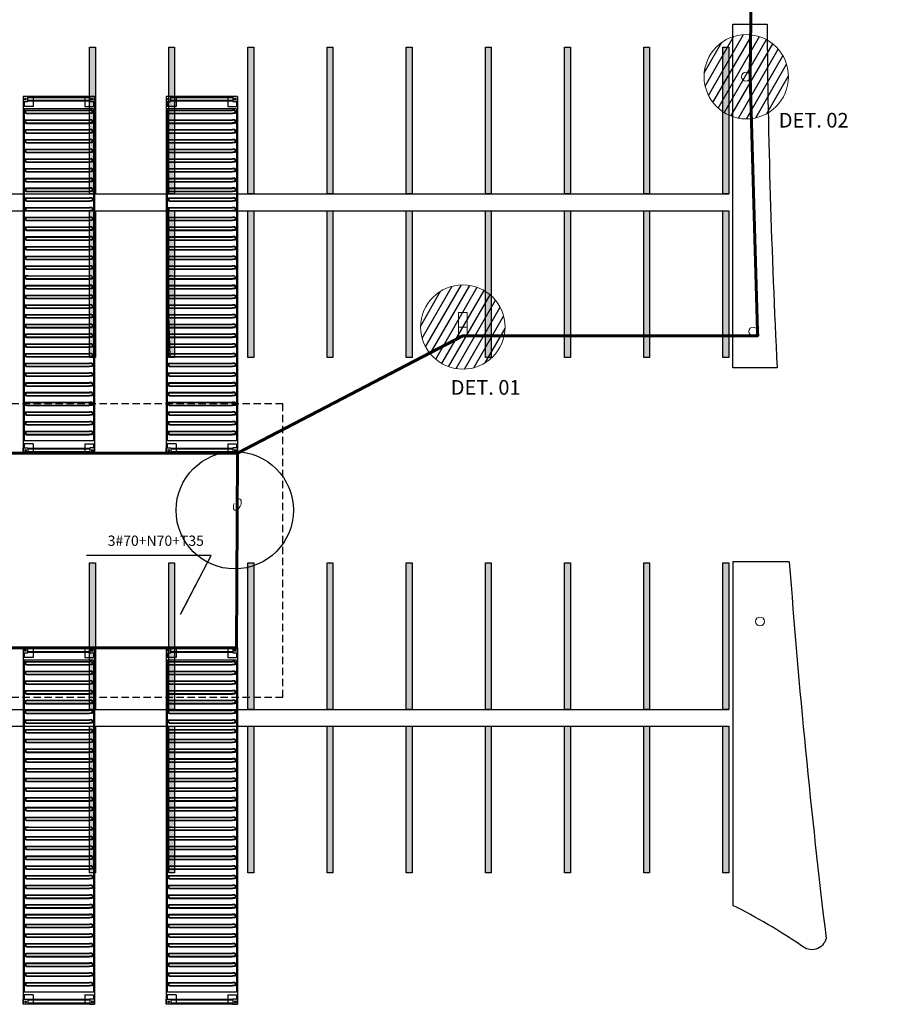
# Model space of a CAD drawing. Units: millimetres. Extents: x 2921 to 3644, y 954 to 1435.
# Drawn here: x 2996 to 3025, y 1314 to 1347 of the extents above; entities that cross this region are included whole.
import ezdxf
from ezdxf import colors
from ezdxf.entities.mleader import LeaderData, LeaderLine
from ezdxf.math import Vec2, Vec3

# ---------------------------------------------------------------- set-up
doc = ezdxf.new("R2010")
doc.units = ezdxf.units.MM
doc.linetypes.add('DASHED2', pattern=[0.375, 0.25, -0.125])
for name, color, linetype in [('BASE ELETRICA', 253, 'Continuous'), ('BASE ELÉTRICA 2', 30, 'Continuous'), ('CONTEINER', 30, 'Continuous'), ('LAYOUT', 4, 'Continuous'), ('tex_serv', 2, 'Continuous'), ('TXT-PRM', 2, 'Continuous')]:
    doc.layers.add(name, color=color, linetype=linetype)
for name, color, linetype, lineweight in [('COTAS', 1, 'Continuous', 20), ('FIAÇÃO', 170, 'Continuous', 60), ('PONTALETE', 6, 'Continuous', 0)]:
    doc.layers.add(name, color=color, linetype=linetype, lineweight=lineweight)
doc.styles.add('ROMANS', font='romans', dxfattribs={"height": 0.2})
doc.styles.get("Standard").update_dxf_attribs({"font": 'arial.ttf'})

# ---------------------------------------------------------------- blocks, each defined once
blk = doc.blocks.new('40 roof plan')
at = {"layer": 'BASE ELETRICA'}
for p, q in [((707, 2351), (666, 2351)), ((706, 2378), (668, 2378)), ((1039, 2351), (998, 2351)), ((1037, 2378), (999, 2378)), ((1371, 2351), (1330, 2351)), ((1369, 2378), (1331, 2378)), ((1703, 2351), (1662, 2351)), ((1701, 2378), (1663, 2378)), ((2035, 2351), (1994, 2351)), ((2033, 2378), (1995, 2378)), ((2366, 2351), (2325, 2351)), ((2365, 2378), (2327, 2378)), ((2698, 2351), (2657, 2351)), ((2697, 2378), (2659, 2378)), ((3030, 2351), (2989, 2351)), ((3029, 2378), (2991, 2378)), ((3362, 2351), (3321, 2351)), ((3360, 2378), (3322, 2378)), ((3694, 2351), (3653, 2351)), ((3692, 2378), (3654, 2378)), ((4026, 2351), (3985, 2351)), ((4024, 2378), (3986, 2378)), ((4358, 2351), (4317, 2351)), ((4356, 2378), (4318, 2378)), ((4689, 2351), (4648, 2351)), ((4688, 2378), (4650, 2378)), ((5021, 2351), (4980, 2351)), ((5020, 2378), (4982, 2378)), ((5353, 2351), (5312, 2351)), ((5352, 2378), (5314, 2378)), ((5644, 2351), (5685, 2351)), ((5645, 2378), (5683, 2378)), ((5976, 2351), (6017, 2351)), ((5977, 2378), (6015, 2378)), ((6308, 2351), (6349, 2351)), ((6309, 2378), (6347, 2378)), ((6681, 2351), (6640, 2351)), ((6679, 2378), (6641, 2378)), ((7012, 2351), (6971, 2351)), ((7011, 2378), (6973, 2378)), ((7344, 2351), (7303, 2351)), ((7343, 2378), (7305, 2378)), ((7676, 2351), (7635, 2351)), ((7676, 2351), (7635, 2351)), ((7675, 2378), (7637, 2378)), ((7675, 2378), (7637, 2378)), ((8008, 2351), (7967, 2351)), ((8006, 2378), (7968, 2378)), ((8340, 2351), (8299, 2351)), ((8338, 2378), (8300, 2378)), ((8672, 2351), (8631, 2351)), ((8672, 2351), (8631, 2351)), ((8670, 2378), (8632, 2378)), ((8670, 2378), (8632, 2378)), ((9004, 2351), (8963, 2351)), ((9002, 2378), (8964, 2378)), ((9294, 2351), (9335, 2351)), ((9296, 2378), (9334, 2378)), ((9626, 2351), (9667, 2351)), ((9626, 2351), (9667, 2351)), ((9628, 2378), (9666, 2378)), ((9628, 2378), (9666, 2378)), ((9958, 2351), (9999, 2351)), ((9960, 2378), (9998, 2378)), ((10290, 2351), (10331, 2351)), ((10292, 2378), (10330, 2378)), ((10622, 2351), (10663, 2351)), ((10622, 2351), (10663, 2351)), ((10623, 2378), (10661, 2378)), ((10623, 2378), (10661, 2378)), ((10954, 2351), (10995, 2351)), ((10955, 2378), (10993, 2378)), ((11286, 2351), (11327, 2351)), ((11287, 2378), (11325, 2378)), ((11617, 2351), (11658, 2351)), ((11619, 2378), (11657, 2378)), ((11619, 2378), (11657, 2378)), ((628, 2338), (628, 2264)), ((628, 174), (628, 2264)), ((641, 2326), (641, 2264)), ((641, 174), (641, 2264)), ((732, 2326), (732, 2264)), ((732, 174), (732, 2264)), ((746, 2338), (746, 2264)), ((746, 174), (746, 2264)), ((959, 2338), (959, 2264)), ((959, 174), (959, 2264)), ((973, 2326), (973, 2264)), ((973, 174), (973, 2264)), ((1064, 2326), (1064, 2264)), ((1064, 174), (1064, 2264)), ((1077, 2338), (1077, 2264)), ((1077, 174), (1077, 2264)), ((1291, 2338), (1291, 2264)), ((1291, 174), (1291, 2264)), ((1305, 2326), (1305, 2264)), ((1305, 174), (1305, 2264)), ((1396, 2326), (1396, 2264)), ((1396, 174), (1396, 2264)), ((1409, 2338), (1409, 2264)), ((1409, 174), (1409, 2264)), ((1623, 2338), (1623, 2264)), ((1623, 174), (1623, 2264)), ((1637, 2326), (1637, 2264)), ((1637, 174), (1637, 2264)), ((1728, 2326), (1728, 2264)), ((1728, 174), (1728, 2264)), ((1741, 2338), (1741, 2264)), ((1741, 174), (1741, 2264)), ((1955, 2338), (1955, 2264)), ((1955, 174), (1955, 2264)), ((1969, 2326), (1969, 2264)), ((1969, 174), (1969, 2264)), ((2060, 2326), (2060, 2264)), ((2060, 174), (2060, 2264)), ((2073, 2338), (2073, 2264)), ((2073, 174), (2073, 2264)), ((2287, 2338), (2287, 2264)), ((2287, 174), (2287, 2264)), ((2300, 2326), (2300, 2264)), ((2300, 174), (2300, 2264)), ((2391, 2326), (2391, 2264)), ((2391, 174), (2391, 2264)), ((2405, 2338), (2405, 2264)), ((2405, 174), (2405, 2264)), ((2619, 2338), (2619, 2264)), ((2619, 174), (2619, 2264)), ((2632, 2326), (2632, 2264)), ((2632, 174), (2632, 2264)), ((2723, 2326), (2723, 2264)), ((2723, 174), (2723, 2264)), ((2737, 2338), (2737, 2264)), ((2737, 174), (2737, 2264)), ((2951, 2338), (2951, 2264)), ((2951, 174), (2951, 2264)), ((2964, 2326), (2964, 2264)), ((2964, 174), (2964, 2264)), ((3055, 2326), (3055, 2264)), ((3055, 174), (3055, 2264)), ((3069, 2338), (3069, 2264)), ((3069, 174), (3069, 2264)), ((3282, 2338), (3282, 2264)), ((3282, 174), (3282, 2264)), ((3296, 2326), (3296, 2264)), ((3296, 174), (3296, 2264)), ((3387, 2326), (3387, 2264)), ((3387, 174), (3387, 2264)), ((3400, 2338), (3400, 2264)), ((3400, 174), (3400, 2264)), ((3614, 2338), (3614, 2264)), ((3614, 174), (3614, 2264)), ((3628, 2326), (3628, 2264)), ((3628, 174), (3628, 2264)), ((3719, 2326), (3719, 2264)), ((3719, 174), (3719, 2264)), ((3732, 2338), (3732, 2264)), ((3732, 174), (3732, 2264)), ((3946, 2338), (3946, 2264)), ((3946, 174), (3946, 2264)), ((3960, 2326), (3960, 2264)), ((3960, 174), (3960, 2264)), ((4051, 2326), (4051, 2264)), ((4051, 174), (4051, 2264)), ((4064, 2338), (4064, 2264)), ((4064, 174), (4064, 2264)), ((4278, 2338), (4278, 2264)), ((4278, 174), (4278, 2264)), ((4292, 2326), (4292, 2264)), ((4292, 174), (4292, 2264)), ((4383, 2326), (4383, 2264)), ((4383, 174), (4383, 2264)), ((4396, 2338), (4396, 2264)), ((4396, 174), (4396, 2264)), ((4610, 2338), (4610, 2264)), ((4610, 174), (4610, 2264)), ((4623, 2326), (4623, 2264)), ((4623, 174), (4623, 2264)), ((4714, 2326), (4714, 2264)), ((4714, 174), (4714, 2264)), ((4728, 2338), (4728, 2264)), ((4728, 174), (4728, 2264)), ((4942, 2338), (4942, 2264)), ((4942, 174), (4942, 2264)), ((4955, 2326), (4955, 2264)), ((4955, 174), (4955, 2264)), ((5046, 2326), (5046, 2264)), ((5046, 174), (5046, 2264)), ((5060, 2338), (5060, 2264)), ((5060, 174), (5060, 2264)), ((5274, 2338), (5274, 2264)), ((5274, 174), (5274, 2264)), ((5287, 2326), (5287, 2264)), ((5287, 174), (5287, 2264)), ((5378, 2326), (5378, 2264)), ((5378, 174), (5378, 2264)), ((5392, 2338), (5392, 2264)), ((5392, 174), (5392, 2264)), ((5605, 2338), (5605, 2264)), ((5605, 174), (5605, 2264)), ((5619, 2326), (5619, 2264)), ((5619, 174), (5619, 2264)), ((5710, 2326), (5710, 2264)), ((5710, 174), (5710, 2264)), ((5723, 2338), (5723, 2264)), ((5723, 174), (5723, 2264)), ((5937, 2338), (5937, 2264)), ((5937, 174), (5937, 2264)), ((5951, 2326), (5951, 2264)), ((5951, 174), (5951, 2264)), ((6042, 2326), (6042, 2264)), ((6042, 174), (6042, 2264)), ((6269, 2338), (6269, 2264)), ((6269, 174), (6269, 2264)), ((6283, 2326), (6283, 2264)), ((6283, 174), (6283, 2264)), ((6374, 2326), (6374, 2264)), ((6374, 174), (6374, 2264)), ((6387, 2338), (6387, 2264)), ((6387, 174), (6387, 2264)), ((6601, 2338), (6601, 2264)), ((6601, 174), (6601, 2264)), ((6615, 2326), (6615, 2264)), ((6615, 174), (6615, 2264)), ((6706, 2326), (6706, 2264)), ((6706, 174), (6706, 2264)), ((6719, 2338), (6719, 2264)), ((6719, 174), (6719, 2264)), ((6933, 2338), (6933, 2264)), ((6933, 174), (6933, 2264)), ((6946, 2326), (6946, 2264)), ((6946, 174), (6946, 2264)), ((7037, 2326), (7037, 2264)), ((7037, 174), (7037, 2264)), ((7051, 2338), (7051, 2264)), ((7051, 174), (7051, 2264)), ((7265, 2338), (7265, 2264)), ((7265, 174), (7265, 2264)), ((7278, 2326), (7278, 2264)), ((7278, 174), (7278, 2264)), ((7369, 2326), (7369, 2264)), ((7369, 174), (7369, 2264)), ((7383, 2338), (7383, 2264)), ((7383, 174), (7383, 2264)), ((7597, 2338), (7597, 2264)), ((7597, 2338), (7597, 2264)), ((7597, 174), (7597, 2264)), ((7597, 174), (7597, 2264)), ((7610, 2326), (7610, 2264)), ((7610, 2326), (7610, 2264)), ((7610, 174), (7610, 2264)), ((7610, 174), (7610, 2264)), ((7701, 2326), (7701, 2264)), ((7701, 2326), (7701, 2264)), ((7701, 174), (7701, 2264)), ((7701, 174), (7701, 2264)), ((7715, 2338), (7715, 2264)), ((7715, 2338), (7715, 2264)), ((7715, 174), (7715, 2264)), ((7715, 174), (7715, 2264)), ((7928, 2338), (7928, 2264)), ((7928, 174), (7928, 2264)), ((7942, 2326), (7942, 2264)), ((7942, 174), (7942, 2264)), ((8033, 2326), (8033, 2264)), ((8033, 174), (8033, 2264)), ((8046, 2338), (8046, 2264)), ((8046, 174), (8046, 2264)), ((8260, 2338), (8260, 2264)), ((8260, 174), (8260, 2264)), ((8274, 2326), (8274, 2264)), ((8274, 174), (8274, 2264)), ((8365, 2326), (8365, 2264)), ((8365, 174), (8365, 2264)), ((8378, 2338), (8378, 2264)), ((8378, 174), (8378, 2264)), ((8592, 2338), (8592, 2264)), ((8592, 2338), (8592, 2264)), ((8592, 174), (8592, 2264)), ((8592, 174), (8592, 2264)), ((8606, 2326), (8606, 2264)), ((8606, 2326), (8606, 2264)), ((8606, 174), (8606, 2264)), ((8606, 174), (8606, 2264)), ((8697, 2326), (8697, 2264)), ((8697, 2326), (8697, 2264)), ((8697, 174), (8697, 2264)), ((8697, 174), (8697, 2264)), ((8710, 2338), (8710, 2264)), ((8710, 2338), (8710, 2264)), ((8710, 174), (8710, 2264)), ((8710, 174), (8710, 2264)), ((8924, 2338), (8924, 2264)), ((8924, 174), (8924, 2264)), ((8938, 2326), (8938, 2264)), ((8938, 174), (8938, 2264)), ((9029, 2326), (9029, 2264)), ((9029, 174), (9029, 2264)), ((9042, 2338), (9042, 2264)), ((9042, 174), (9042, 2264)), ((9256, 2338), (9256, 2264)), ((9256, 174), (9256, 2264)), ((9269, 2326), (9269, 2264)), ((9269, 174), (9269, 2264)), ((9360, 2326), (9360, 2264)), ((9360, 174), (9360, 2264)), ((9374, 2338), (9374, 2264)), ((9374, 174), (9374, 2264)), ((9588, 2338), (9588, 2264)), ((9588, 2338), (9588, 2264)), ((9588, 174), (9588, 2264)), ((9588, 174), (9588, 2264)), ((9601, 2326), (9601, 2264)), ((9601, 2326), (9601, 2264)), ((9601, 174), (9601, 2264)), ((9601, 174), (9601, 2264)), ((9692, 2326), (9692, 2264)), ((9692, 2326), (9692, 2264)), ((9692, 174), (9692, 2264)), ((9692, 174), (9692, 2264)), ((9706, 2338), (9706, 2264)), ((9706, 2338), (9706, 2264)), ((9706, 174), (9706, 2264)), ((9706, 174), (9706, 2264)), ((9920, 2338), (9920, 2264)), ((9920, 174), (9920, 2264)), ((9933, 2326), (9933, 2264)), ((9933, 174), (9933, 2264)), ((10024, 2326), (10024, 2264)), ((10024, 174), (10024, 2264)), ((10038, 2338), (10038, 2264)), ((10038, 174), (10038, 2264)), ((10252, 2338), (10252, 2264)), ((10252, 174), (10252, 2264)), ((10265, 2326), (10265, 2264)), ((10265, 174), (10265, 2264)), ((10356, 2326), (10356, 2264)), ((10356, 174), (10356, 2264)), ((10370, 2338), (10370, 2264)), ((10370, 174), (10370, 2264)), ((10583, 2338), (10583, 2264)), ((10583, 2338), (10583, 2264)), ((10583, 174), (10583, 2264)), ((10583, 174), (10583, 2264)), ((10597, 2326), (10597, 2264)), ((10597, 2326), (10597, 2264)), ((10597, 174), (10597, 2264)), ((10597, 174), (10597, 2264)), ((10688, 2326), (10688, 2264)), ((10688, 2326), (10688, 2264)), ((10688, 174), (10688, 2264)), ((10688, 174), (10688, 2264)), ((10701, 2338), (10701, 2264)), ((10701, 2338), (10701, 2264)), ((10701, 174), (10701, 2264)), ((10701, 174), (10701, 2264)), ((10915, 2338), (10915, 2264)), ((10915, 174), (10915, 2264)), ((10929, 2326), (10929, 2264)), ((10929, 174), (10929, 2264)), ((11020, 2326), (11020, 2264)), ((11020, 174), (11020, 2264)), ((11033, 2338), (11033, 2264)), ((11033, 174), (11033, 2264)), ((11247, 2338), (11247, 2264)), ((11247, 174), (11247, 2264)), ((11261, 2326), (11261, 2264)), ((11261, 174), (11261, 2264)), ((11352, 2326), (11352, 2264)), ((11352, 174), (11352, 2264)), ((11365, 2338), (11365, 2264)), ((11365, 174), (11365, 2264)), ((11579, 2338), (11579, 2264)), ((11579, 174), (11579, 2264)), ((11592, 2326), (11592, 2264)), ((11592, 174), (11592, 2264)), ((11683, 2326), (11683, 2264)), ((11683, 174), (11683, 2264)), ((11697, 2338), (11697, 2264)), ((11697, 174), (11697, 2264)), ((628, 100), (628, 174)), ((641, 112), (641, 174)), ((707, 87), (666, 87)), ((706, 60), (668, 60)), ((732, 112), (732, 174)), ((746, 100), (746, 174)), ((959, 100), (959, 174)), ((973, 112), (973, 174)), ((1039, 87), (998, 87)), ((1037, 60), (999, 60)), ((1064, 112), (1064, 174)), ((1077, 100), (1077, 174)), ((1291, 100), (1291, 174)), ((1305, 112), (1305, 174)), ((1371, 87), (1330, 87)), ((1369, 60), (1331, 60)), ((1396, 112), (1396, 174)), ((1409, 100), (1409, 174)), ((1623, 100), (1623, 174)), ((1637, 112), (1637, 174)), ((1703, 87), (1662, 87)), ((1701, 60), (1663, 60)), ((1728, 112), (1728, 174)), ((1741, 100), (1741, 174)), ((1955, 100), (1955, 174)), ((1969, 112), (1969, 174)), ((2035, 87), (1994, 87)), ((2033, 60), (1995, 60)), ((2060, 112), (2060, 174)), ((2073, 100), (2073, 174)), ((2287, 100), (2287, 174)), ((2300, 112), (2300, 174)), ((2366, 87), (2325, 87)), ((2365, 60), (2327, 60)), ((2391, 112), (2391, 174)), ((2405, 100), (2405, 174)), ((2619, 100), (2619, 174)), ((2632, 112), (2632, 174)), ((2698, 87), (2657, 87)), ((2697, 60), (2659, 60)), ((2723, 112), (2723, 174)), ((2737, 100), (2737, 174)), ((2951, 100), (2951, 174)), ((2964, 112), (2964, 174)), ((3030, 87), (2989, 87)), ((3029, 60), (2991, 60)), ((3055, 112), (3055, 174)), ((3069, 100), (3069, 174)), ((3282, 100), (3282, 174)), ((3296, 112), (3296, 174)), ((3362, 87), (3321, 87)), ((3360, 60), (3322, 60)), ((3387, 112), (3387, 174)), ((3400, 100), (3400, 174)), ((3614, 100), (3614, 174)), ((3628, 112), (3628, 174)), ((3694, 87), (3653, 87)), ((3692, 60), (3654, 60)), ((3719, 112), (3719, 174)), ((3732, 100), (3732, 174)), ((3946, 100), (3946, 174)), ((3960, 112), (3960, 174)), ((4026, 87), (3985, 87)), ((4024, 60), (3986, 60)), ((4051, 112), (4051, 174)), ((4064, 100), (4064, 174)), ((4278, 100), (4278, 174)), ((4292, 112), (4292, 174)), ((4358, 87), (4317, 87)), ((4356, 60), (4318, 60)), ((4383, 112), (4383, 174)), ((4396, 100), (4396, 174)), ((4610, 100), (4610, 174)), ((4623, 112), (4623, 174)), ((4689, 87), (4648, 87)), ((4688, 60), (4650, 60)), ((4714, 112), (4714, 174)), ((4728, 100), (4728, 174)), ((4942, 100), (4942, 174)), ((4955, 112), (4955, 174)), ((5021, 87), (4980, 87)), ((5020, 60), (4982, 60)), ((5046, 112), (5046, 174)), ((5060, 100), (5060, 174)), ((5274, 100), (5274, 174)), ((5287, 112), (5287, 174)), ((5353, 87), (5312, 87)), ((5352, 60), (5314, 60)), ((5378, 112), (5378, 174)), ((5392, 100), (5392, 174)), ((5605, 100), (5605, 174)), ((5619, 112), (5619, 174)), ((5644, 87), (5685, 87)), ((5645, 60), (5683, 60)), ((5710, 112), (5710, 174)), ((5723, 100), (5723, 174)), ((5937, 100), (5937, 174)), ((5951, 112), (5951, 174)), ((5976, 87), (6017, 87)), ((5977, 60), (6015, 60)), ((6042, 112), (6042, 174)), ((6055, 100), (6055, 174)), ((6269, 100), (6269, 174)), ((6283, 112), (6283, 174)), ((6308, 87), (6349, 87)), ((6309, 60), (6347, 60)), ((6374, 112), (6374, 174)), ((6387, 100), (6387, 174)), ((6601, 100), (6601, 174)), ((6615, 112), (6615, 174)), ((6681, 87), (6640, 87)), ((6679, 60), (6641, 60)), ((6706, 112), (6706, 174)), ((6719, 100), (6719, 174)), ((6933, 100), (6933, 174)), ((6946, 112), (6946, 174)), ((7012, 87), (6971, 87)), ((7011, 60), (6973, 60)), ((7037, 112), (7037, 174)), ((7051, 100), (7051, 174)), ((7265, 100), (7265, 174)), ((7278, 112), (7278, 174)), ((7344, 87), (7303, 87)), ((7343, 60), (7305, 60)), ((7369, 112), (7369, 174)), ((7383, 100), (7383, 174)), ((7597, 100), (7597, 174)), ((7597, 100), (7597, 174)), ((7610, 112), (7610, 174)), ((7610, 112), (7610, 174)), ((7676, 87), (7635, 87)), ((7676, 87), (7635, 87)), ((7675, 60), (7637, 60)), ((7675, 60), (7637, 60)), ((7701, 112), (7701, 174)), ((7701, 112), (7701, 174)), ((7715, 100), (7715, 174)), ((7715, 100), (7715, 174)), ((7928, 100), (7928, 174)), ((7942, 112), (7942, 174)), ((8008, 87), (7967, 87)), ((8006, 60), (7968, 60)), ((8033, 112), (8033, 174)), ((8046, 100), (8046, 174)), ((8260, 100), (8260, 174)), ((8274, 112), (8274, 174)), ((8340, 87), (8299, 87)), ((8338, 60), (8300, 60)), ((8365, 112), (8365, 174)), ((8378, 100), (8378, 174)), ((8592, 100), (8592, 174)), ((8592, 100), (8592, 174)), ((8606, 112), (8606, 174)), ((8606, 112), (8606, 174)), ((8672, 87), (8631, 87)), ((8672, 87), (8631, 87)), ((8670, 60), (8632, 60)), ((8670, 60), (8632, 60)), ((8697, 112), (8697, 174)), ((8697, 112), (8697, 174)), ((8710, 100), (8710, 174)), ((8710, 100), (8710, 174)), ((8924, 100), (8924, 174)), ((8938, 112), (8938, 174)), ((9004, 87), (8963, 87)), ((9002, 60), (8964, 60)), ((9029, 112), (9029, 174)), ((9042, 100), (9042, 174)), ((9256, 100), (9256, 174)), ((9269, 112), (9269, 174)), ((9294, 87), (9335, 87)), ((9296, 60), (9334, 60)), ((9360, 112), (9360, 174)), ((9374, 100), (9374, 174)), ((9588, 100), (9588, 174)), ((9588, 100), (9588, 174)), ((9601, 112), (9601, 174)), ((9601, 112), (9601, 174)), ((9626, 87), (9667, 87)), ((9626, 87), (9667, 87)), ((9628, 60), (9666, 60)), ((9628, 60), (9666, 60)), ((9692, 112), (9692, 174)), ((9692, 112), (9692, 174)), ((9706, 100), (9706, 174)), ((9706, 100), (9706, 174)), ((9920, 100), (9920, 174)), ((9933, 112), (9933, 174)), ((9958, 87), (9999, 87)), ((9960, 60), (9998, 60)), ((10024, 112), (10024, 174)), ((10038, 100), (10038, 174)), ((10252, 100), (10252, 174)), ((10265, 112), (10265, 174)), ((10290, 87), (10331, 87)), ((10292, 60), (10330, 60)), ((10356, 112), (10356, 174)), ((10370, 100), (10370, 174)), ((10583, 100), (10583, 174)), ((10583, 100), (10583, 174)), ((10597, 112), (10597, 174)), ((10597, 112), (10597, 174)), ((10622, 87), (10663, 87)), ((10622, 87), (10663, 87)), ((10623, 60), (10661, 60)), ((10623, 60), (10661, 60)), ((10688, 112), (10688, 174)), ((10688, 112), (10688, 174)), ((10701, 100), (10701, 174)), ((10701, 100), (10701, 174)), ((10915, 100), (10915, 174)), ((10929, 112), (10929, 174)), ((10954, 87), (10995, 87)), ((10955, 60), (10993, 60)), ((11020, 112), (11020, 174)), ((11033, 100), (11033, 174)), ((11247, 100), (11247, 174)), ((11261, 112), (11261, 174)), ((11286, 87), (11327, 87)), ((11287, 60), (11325, 60)), ((11352, 112), (11352, 174)), ((11365, 100), (11365, 174)), ((11579, 100), (11579, 174)), ((11592, 112), (11592, 174)), ((11617, 87), (11658, 87)), ((11619, 60), (11657, 60)), ((11619, 60), (11657, 60)), ((11683, 112), (11683, 174)), ((11697, 100), (11697, 174))]:
    blk.add_line(p, q, dxfattribs=at)
for centre, radius, start, end in [((668, 2338), 40, 90, 180), ((666, 2326), 25, 90, 180), ((706, 2338), 40, 0, 90), ((707, 2326), 25, 0, 90), ((999, 2338), 40, 90, 180), ((998, 2326), 25, 90, 180), ((1037, 2338), 40, 0, 90), ((1039, 2326), 25, 0, 90), ((1331, 2338), 40, 90, 180), ((1330, 2326), 25, 90, 180), ((1369, 2338), 40, 0, 90), ((1371, 2326), 25, 0, 90), ((1663, 2338), 40, 90, 180), ((1662, 2326), 25, 90, 180), ((1701, 2338), 40, 0, 90), ((1703, 2326), 25, 0, 90), ((1995, 2338), 40, 90, 180), ((1994, 2326), 25, 90, 180), ((2033, 2338), 40, 0, 90), ((2035, 2326), 25, 0, 90), ((2327, 2338), 40, 90, 180), ((2325, 2326), 25, 90, 180), ((2365, 2338), 40, 0, 90), ((2366, 2326), 25, 0, 90), ((2659, 2338), 40, 90, 180), ((2657, 2326), 25, 90, 180), ((2697, 2338), 40, 0, 90), ((2698, 2326), 25, 0, 90), ((2991, 2338), 40, 90, 180), ((2989, 2326), 25, 90, 180), ((3029, 2338), 40, 0, 90), ((3030, 2326), 25, 0, 90), ((3322, 2338), 40, 90, 180), ((3321, 2326), 25, 90, 180), ((3360, 2338), 40, 0, 90), ((3362, 2326), 25, 0, 90), ((3654, 2338), 40, 90, 180), ((3653, 2326), 25, 90, 180), ((3692, 2338), 40, 0, 90), ((3694, 2326), 25, 0, 90), ((3986, 2338), 40, 90, 180), ((3985, 2326), 25, 90, 180), ((4024, 2338), 40, 0, 90), ((4026, 2326), 25, 0, 90), ((4318, 2338), 40, 90, 180), ((4317, 2326), 25, 90, 180), ((4356, 2338), 40, 0, 90), ((4358, 2326), 25, 0, 90), ((4650, 2338), 40, 90, 180), ((4648, 2326), 25, 90, 180), ((4688, 2338), 40, 0, 90), ((4689, 2326), 25, 0, 90), ((4982, 2338), 40, 90, 180), ((4980, 2326), 25, 90, 180), ((5020, 2338), 40, 0, 90), ((5021, 2326), 25, 0, 90), ((5314, 2338), 40, 90, 180), ((5312, 2326), 25, 90, 180), ((5352, 2338), 40, 0, 90), ((5353, 2326), 25, 0, 90), ((5645, 2338), 40, 90, 180), ((5644, 2326), 25, 90, 180), ((5683, 2338), 40, 0, 90), ((5685, 2326), 25, 0, 90), ((5977, 2338), 40, 90, 180), ((5976, 2326), 25, 90, 180), ((6017, 2326), 25, 0, 90), ((6309, 2338), 40, 90, 180), ((6308, 2326), 25, 90, 180), ((6347, 2338), 40, 0, 90), ((6349, 2326), 25, 0, 90), ((6641, 2338), 40, 90, 180), ((6640, 2326), 25, 90, 180), ((6679, 2338), 40, 0, 90), ((6681, 2326), 25, 0, 90), ((6973, 2338), 40, 90, 180), ((6971, 2326), 25, 90, 180), ((7011, 2338), 40, 0, 90), ((7012, 2326), 25, 0, 90), ((7305, 2338), 40, 90, 180), ((7303, 2326), 25, 90, 180), ((7343, 2338), 40, 0, 90), ((7344, 2326), 25, 0, 90), ((7637, 2338), 40, 90, 180), ((7637, 2338), 40, 90, 180), ((7635, 2326), 25, 90, 180), ((7635, 2326), 25, 90, 180), ((7675, 2338), 40, 0, 90), ((7675, 2338), 40, 0, 90), ((7676, 2326), 25, 0, 90), ((7676, 2326), 25, 0, 90), ((7968, 2338), 40, 90, 180), ((7967, 2326), 25, 90, 180), ((8006, 2338), 40, 0, 90), ((8008, 2326), 25, 0, 90), ((8300, 2338), 40, 90, 180), ((8299, 2326), 25, 90, 180), ((8338, 2338), 40, 0, 90), ((8340, 2326), 25, 0, 90), ((8632, 2338), 40, 90, 180), ((8632, 2338), 40, 90, 180), ((8631, 2326), 25, 90, 180), ((8631, 2326), 25, 90, 180), ((8670, 2338), 40, 0, 90), ((8670, 2338), 40, 0, 90), ((8672, 2326), 25, 0, 90), ((8672, 2326), 25, 0, 90), ((8964, 2338), 40, 90, 180), ((8963, 2326), 25, 90, 180), ((9002, 2338), 40, 0, 90), ((9004, 2326), 25, 0, 90), ((9296, 2338), 40, 90, 180), ((9294, 2326), 25, 90, 180), ((9334, 2338), 40, 0, 90), ((9335, 2326), 25, 0, 90), ((9628, 2338), 40, 90, 180), ((9628, 2338), 40, 90, 180), ((9626, 2326), 25, 90, 180), ((9626, 2326), 25, 90, 180), ((9666, 2338), 40, 0, 90), ((9666, 2338), 40, 0, 90), ((9667, 2326), 25, 0, 90), ((9667, 2326), 25, 0, 90), ((9960, 2338), 40, 90, 180), ((9958, 2326), 25, 90, 180), ((9998, 2338), 40, 0, 90), ((9999, 2326), 25, 0, 90), ((10292, 2338), 40, 90, 180), ((10290, 2326), 25, 90, 180), ((10330, 2338), 40, 0, 90), ((10331, 2326), 25, 0, 90), ((10623, 2338), 40, 90, 180), ((10623, 2338), 40, 90, 180), ((10622, 2326), 25, 90, 180), ((10622, 2326), 25, 90, 180), ((10661, 2338), 40, 0, 90), ((10661, 2338), 40, 0, 90), ((10663, 2326), 25, 0, 90), ((10663, 2326), 25, 0, 90), ((10955, 2338), 40, 90, 180), ((10954, 2326), 25, 90, 180), ((10993, 2338), 40, 0, 90), ((10995, 2326), 25, 0, 90), ((11287, 2338), 40, 90, 180), ((11286, 2326), 25, 90, 180), ((11325, 2338), 40, 0, 90), ((11327, 2326), 25, 0, 90), ((11619, 2338), 40, 90, 180), ((11617, 2326), 25, 90, 180), ((11657, 2338), 40, 0, 90), ((11658, 2326), 25, 0, 90), ((668, 100), 40, 180, 270), ((666, 112), 25, 180, 270), ((706, 100), 40, 270, 0), ((707, 112), 25, 270, 0), ((999, 100), 40, 180, 270), ((998, 112), 25, 180, 270), ((1037, 100), 40, 270, 0), ((1039, 112), 25, 270, 0), ((1331, 100), 40, 180, 270), ((1330, 112), 25, 180, 270), ((1369, 100), 40, 270, 0), ((1371, 112), 25, 270, 0), ((1663, 100), 40, 180, 270), ((1662, 112), 25, 180, 270), ((1701, 100), 40, 270, 0), ((1703, 112), 25, 270, 0), ((1995, 100), 40, 180, 270), ((1994, 112), 25, 180, 270), ((2033, 100), 40, 270, 0), ((2035, 112), 25, 270, 0), ((2327, 100), 40, 180, 270), ((2325, 112), 25, 180, 270), ((2365, 100), 40, 270, 0), ((2366, 112), 25, 270, 0), ((2659, 100), 40, 180, 270), ((2657, 112), 25, 180, 270), ((2697, 100), 40, 270, 0), ((2698, 112), 25, 270, 0), ((2991, 100), 40, 180, 270), ((2989, 112), 25, 180, 270), ((3029, 100), 40, 270, 0), ((3030, 112), 25, 270, 0), ((3322, 100), 40, 180, 270), ((3321, 112), 25, 180, 270), ((3360, 100), 40, 270, 0), ((3362, 112), 25, 270, 0), ((3654, 100), 40, 180, 270), ((3653, 112), 25, 180, 270), ((3692, 100), 40, 270, 0), ((3694, 112), 25, 270, 0), ((3986, 100), 40, 180, 270), ((3985, 112), 25, 180, 270), ((4024, 100), 40, 270, 0), ((4026, 112), 25, 270, 0), ((4318, 100), 40, 180, 270), ((4317, 112), 25, 180, 270), ((4356, 100), 40, 270, 0), ((4358, 112), 25, 270, 0), ((4650, 100), 40, 180, 270), ((4648, 112), 25, 180, 270), ((4688, 100), 40, 270, 0), ((4689, 112), 25, 270, 0), ((4982, 100), 40, 180, 270), ((4980, 112), 25, 180, 270), ((5020, 100), 40, 270, 0), ((5021, 112), 25, 270, 0), ((5314, 100), 40, 180, 270), ((5312, 112), 25, 180, 270), ((5352, 100), 40, 270, 0), ((5353, 112), 25, 270, 0), ((5645, 100), 40, 180, 270), ((5644, 112), 25, 180, 270), ((5683, 100), 40, 270, 0), ((5685, 112), 25, 270, 0), ((5977, 100), 40, 180, 270), ((5976, 112), 25, 180, 270), ((6015, 100), 40, 270, 0), ((6017, 112), 25, 270, 0), ((6309, 100), 40, 180, 270), ((6308, 112), 25, 180, 270), ((6347, 100), 40, 270, 0), ((6349, 112), 25, 270, 0), ((6641, 100), 40, 180, 270), ((6640, 112), 25, 180, 270), ((6679, 100), 40, 270, 0), ((6681, 112), 25, 270, 0), ((6973, 100), 40, 180, 270), ((6971, 112), 25, 180, 270), ((7011, 100), 40, 270, 0), ((7012, 112), 25, 270, 0), ((7305, 100), 40, 180, 270), ((7303, 112), 25, 180, 270), ((7343, 100), 40, 270, 0), ((7344, 112), 25, 270, 0), ((7637, 100), 40, 180, 270), ((7637, 100), 40, 180, 270), ((7635, 112), 25, 180, 270), ((7635, 112), 25, 180, 270), ((7675, 100), 40, 270, 0), ((7675, 100), 40, 270, 0), ((7676, 112), 25, 270, 0), ((7676, 112), 25, 270, 0), ((7968, 100), 40, 180, 270), ((7967, 112), 25, 180, 270), ((8006, 100), 40, 270, 0), ((8008, 112), 25, 270, 0), ((8300, 100), 40, 180, 270), ((8299, 112), 25, 180, 270), ((8338, 100), 40, 270, 0), ((8340, 112), 25, 270, 0), ((8632, 100), 40, 180, 270), ((8632, 100), 40, 180, 270), ((8631, 112), 25, 180, 270), ((8631, 112), 25, 180, 270), ((8670, 100), 40, 270, 0), ((8670, 100), 40, 270, 0), ((8672, 112), 25, 270, 0), ((8672, 112), 25, 270, 0), ((8964, 100), 40, 180, 270), ((8963, 112), 25, 180, 270), ((9002, 100), 40, 270, 0), ((9004, 112), 25, 270, 0), ((9296, 100), 40, 180, 270), ((9294, 112), 25, 180, 270), ((9334, 100), 40, 270, 0), ((9335, 112), 25, 270, 0), ((9628, 100), 40, 180, 270), ((9628, 100), 40, 180, 270), ((9626, 112), 25, 180, 270), ((9626, 112), 25, 180, 270), ((9666, 100), 40, 270, 0), ((9666, 100), 40, 270, 0), ((9667, 112), 25, 270, 0), ((9667, 112), 25, 270, 0), ((9960, 100), 40, 180, 270), ((9958, 112), 25, 180, 270), ((9998, 100), 40, 270, 0), ((9999, 112), 25, 270, 0), ((10292, 100), 40, 180, 270), ((10290, 112), 25, 180, 270), ((10330, 100), 40, 270, 0), ((10331, 112), 25, 270, 0), ((10623, 100), 40, 180, 270), ((10623, 100), 40, 180, 270), ((10622, 112), 25, 180, 270), ((10622, 112), 25, 180, 270), ((10661, 100), 40, 270, 0), ((10661, 100), 40, 270, 0), ((10663, 112), 25, 270, 0), ((10663, 112), 25, 270, 0), ((10955, 100), 40, 180, 270), ((10954, 112), 25, 180, 270), ((10993, 100), 40, 270, 0), ((10995, 112), 25, 270, 0), ((11287, 100), 40, 180, 270), ((11286, 112), 25, 180, 270), ((11325, 100), 40, 270, 0), ((11327, 112), 25, 270, 0), ((11619, 100), 40, 180, 270), ((11617, 112), 25, 180, 270), ((11657, 100), 40, 270, 0), ((11658, 112), 25, 270, 0)]:
    blk.add_arc(centre, radius, start, end, dxfattribs=at)
at = {"layer": 'BASE ELÉTRICA 2'}
for p, q in [((12159, 2438), (0, 2438)), ((0, 2438), (0, 0)), ((111, 2380), (59, 2380)), ((318, 2400), (178, 2400)), ((318, 2100), (318, 2400)), ((11742, 2400), (416, 2400)), ((416, 2400), (416, 38)), ((11742, 2400), (11742, 38)), ((11989, 2400), (11827, 2400)), ((11827, 2100), (11827, 2400)), ((12048, 2380), (12100, 2380)), ((12159, 2438), (12159, 0)), ((38, 2276), (38, 162)), ((318, 2100), (38, 2100)), ((111, 2334), (59, 2334)), ((138, 2276), (138, 162)), ((158, 2276), (158, 162)), ((12121, 2100), (11827, 2100)), ((12001, 2276), (12001, 162)), ((12021, 2276), (12021, 162)), ((12048, 2334), (12100, 2334)), ((12121, 2276), (12121, 162)), ((318, 338), (38, 338)), ((318, 338), (318, 38)), ((12121, 338), (11827, 338)), ((11827, 338), (11827, 38)), ((12159, 0), (0, 0)), ((111, 104), (59, 104)), ((111, 58), (59, 58)), ((318, 38), (178, 38)), ((11742, 38), (416, 38)), ((11989, 38), (11827, 38)), ((12048, 104), (12100, 104)), ((12048, 58), (12100, 58))]:
    blk.add_line(p, q, dxfattribs=at)
for points in [[(178, 2438), (178, 2276), (0, 2276), (0, 2438)], [(11989, 2276), (11989, 2438), (12159, 2438), (12159, 2276)], [(28, 1860), (38, 2090), (32, 2090), (22, 1860)], [(28, 1396), (38, 1626), (32, 1627), (22, 1396)], [(28, 1034), (38, 804), (32, 803), (22, 1034)], [(28, 570), (38, 340), (32, 340), (22, 570)], [(178, 0), (178, 162), (0, 162), (0, 0)], [(11989, 0), (11989, 162), (12159, 162), (12159, 0)]]:
    blk.add_lwpolyline(points, close=True, dxfattribs=at)
for points in [[(39, 1891), (32, 1891), (32, 1869)], [(39, 1802), (32, 1802), (32, 1824)], [(39, 1428), (32, 1428), (32, 1405)], [(39, 1339), (32, 1339), (32, 1361)], [(39, 1091), (32, 1091), (32, 1069)], [(39, 1002), (32, 1002), (32, 1025)], [(39, 628), (32, 628), (32, 606)], [(39, 539), (32, 539), (32, 561)]]:
    blk.add_lwpolyline(points, dxfattribs=at)
blk.add_lwpolyline([(36, 1168), (31, 1176, -0.150167), (30, 1177), (30, 1263), (24, 1263), (24, 1176, 0.150167), (25, 1174), (30, 1167, -0.150167), (30, 1165), (30, 1112)], format="xyb", dxfattribs=at)
for centre in [(25, 1847), (25, 1383), (25, 1047), (25, 583)]:
    blk.add_circle(centre, 13.2, dxfattribs=at)
for centre, radius, start, end in [((85, 2357), 35.1, 138.1205, 221.8795), ((85, 2357), 35.1, 318.1205, 41.8795), ((12074, 2357), 35.1, 138.1205, 221.8795), ((12074, 2357), 35.1, 318.1205, 41.8795), ((25, 1847), 23.2, 94.8629, 287.4982), ((25, 1847), 23.2, 72.5018, 80.1585), ((25, 1383), 23.2, 94.8629, 287.4982), ((25, 1383), 23.2, 72.5018, 80.1585), ((25, 1047), 23.2, 72.5018, 265.1371), ((25, 1047), 23.2, 279.8415, 287.4982), ((25, 583), 23.2, 72.5018, 265.1371), ((25, 583), 23.2, 279.8415, 287.4982), ((85, 81), 35.1, 138.1205, 221.8795), ((85, 81), 35.1, 318.1205, 41.8795), ((12074, 81), 35.1, 138.1205, 221.8795), ((12074, 81), 35.1, 318.1205, 41.8795)]:
    blk.add_arc(centre, radius, start, end, dxfattribs=at)
blk = doc.blocks.new('IMPLANT F')
at = {"layer": 'BASE ELETRICA'}
for p, q in [((5807.557, -233.744), (5807.557, -228.744)), ((5807.557, -228.744), (5807.757, -228.744)), ((5807.757, -228.744), (5807.757, -233.744)), ((5810.257, -233.744), (5810.257, -228.744)), ((5810.257, -228.744), (5810.457, -228.744)), ((5810.457, -228.744), (5810.457, -233.744)), ((5812.957, -233.744), (5812.957, -228.744)), ((5812.957, -228.744), (5813.157, -228.744)), ((5813.157, -228.744), (5813.157, -233.744)), ((5815.657, -233.744), (5815.657, -228.744)), ((5815.657, -228.744), (5815.857, -228.744)), ((5815.857, -228.744), (5815.857, -233.744)), ((5818.357, -233.744), (5818.357, -228.744)), ((5818.357, -228.744), (5818.557, -228.744)), ((5818.557, -228.744), (5818.557, -233.744)), ((5821.057, -233.744), (5821.057, -228.744)), ((5821.057, -228.744), (5821.257, -228.744)), ((5821.257, -228.744), (5821.257, -233.744)), ((5823.757, -233.744), (5823.757, -228.744)), ((5823.757, -228.744), (5823.957, -228.744)), ((5823.957, -228.744), (5823.957, -233.744)), ((5826.457, -233.744), (5826.457, -228.744)), ((5826.457, -228.744), (5826.657, -228.744)), ((5826.657, -228.744), (5826.657, -233.744)), ((5829.157, -233.744), (5829.157, -228.744)), ((5829.157, -228.744), (5829.357, -228.744)), ((5829.357, -228.744), (5829.357, -233.744)), ((5807.757, -233.744), (5807.557, -233.744)), ((5810.457, -233.744), (5810.257, -233.744)), ((5813.157, -233.744), (5812.957, -233.744)), ((5815.857, -233.744), (5815.657, -233.744)), ((5818.557, -233.744), (5818.357, -233.744)), ((5821.257, -233.744), (5821.057, -233.744)), ((5823.957, -233.744), (5823.757, -233.744)), ((5826.657, -233.744), (5826.457, -233.744)), ((5829.357, -233.744), (5829.157, -233.744)), ((5807.557, -239.323), (5807.557, -234.323)), ((5807.557, -234.323), (5807.757, -234.323)), ((5807.757, -234.323), (5807.757, -239.323)), ((5810.257, -239.323), (5810.257, -234.323)), ((5810.257, -234.323), (5810.457, -234.323)), ((5810.457, -234.323), (5810.457, -239.323)), ((5812.957, -239.323), (5812.957, -234.323)), ((5812.957, -234.323), (5813.157, -234.323)), ((5813.157, -234.323), (5813.157, -239.323)), ((5815.657, -239.323), (5815.657, -234.323)), ((5815.657, -234.323), (5815.857, -234.323)), ((5815.857, -234.323), (5815.857, -239.323)), ((5818.357, -239.323), (5818.357, -234.323)), ((5818.357, -234.323), (5818.557, -234.323)), ((5818.557, -234.323), (5818.557, -239.323)), ((5821.057, -239.323), (5821.057, -234.323)), ((5821.057, -234.323), (5821.257, -234.323)), ((5821.257, -234.323), (5821.257, -239.323)), ((5823.757, -239.323), (5823.757, -234.323)), ((5823.757, -234.323), (5823.957, -234.323)), ((5823.957, -234.323), (5823.957, -239.323)), ((5826.457, -239.323), (5826.457, -234.323)), ((5826.457, -234.323), (5826.657, -234.323)), ((5826.657, -234.323), (5826.657, -239.323)), ((5829.157, -239.323), (5829.157, -234.323)), ((5829.157, -234.323), (5829.357, -234.323)), ((5829.357, -234.323), (5829.357, -239.323)), ((5807.757, -239.323), (5807.557, -239.323)), ((5810.457, -239.323), (5810.257, -239.323)), ((5813.157, -239.323), (5812.957, -239.323)), ((5815.857, -239.323), (5815.657, -239.323)), ((5818.557, -239.323), (5818.357, -239.323)), ((5821.257, -239.323), (5821.057, -239.323)), ((5823.957, -239.323), (5823.757, -239.323)), ((5826.657, -239.323), (5826.457, -239.323)), ((5829.357, -239.323), (5829.157, -239.323)), ((5807.557, -251.323), (5807.557, -246.323)), ((5807.557, -246.323), (5807.757, -246.323)), ((5807.757, -246.323), (5807.757, -251.323)), ((5810.257, -251.323), (5810.257, -246.323)), ((5810.257, -246.323), (5810.457, -246.323)), ((5810.457, -246.323), (5810.457, -251.323)), ((5812.957, -251.323), (5812.957, -246.323)), ((5812.957, -246.323), (5813.157, -246.323)), ((5813.157, -246.323), (5813.157, -251.323)), ((5815.657, -251.323), (5815.657, -246.323)), ((5815.657, -246.323), (5815.857, -246.323)), ((5815.857, -246.323), (5815.857, -251.323)), ((5818.357, -251.323), (5818.357, -246.323)), ((5818.357, -246.323), (5818.557, -246.323)), ((5818.557, -246.323), (5818.557, -251.323)), ((5821.057, -251.323), (5821.057, -246.323)), ((5821.057, -246.323), (5821.257, -246.323)), ((5821.257, -246.323), (5821.257, -251.323)), ((5823.757, -251.323), (5823.757, -246.323)), ((5823.757, -246.323), (5823.957, -246.323)), ((5823.957, -246.323), (5823.957, -251.323)), ((5826.457, -251.323), (5826.457, -246.323)), ((5826.457, -246.323), (5826.657, -246.323)), ((5826.657, -246.323), (5826.657, -251.323)), ((5829.157, -251.323), (5829.157, -246.323)), ((5829.157, -246.323), (5829.357, -246.323)), ((5829.357, -246.323), (5829.357, -251.323)), ((5807.757, -251.323), (5807.557, -251.323)), ((5810.457, -251.323), (5810.257, -251.323)), ((5813.157, -251.323), (5812.957, -251.323)), ((5815.857, -251.323), (5815.657, -251.323)), ((5818.557, -251.323), (5818.357, -251.323)), ((5821.257, -251.323), (5821.057, -251.323)), ((5823.957, -251.323), (5823.757, -251.323)), ((5826.657, -251.323), (5826.457, -251.323)), ((5829.357, -251.323), (5829.157, -251.323)), ((5807.557, -256.902), (5807.557, -251.902)), ((5807.557, -251.902), (5807.757, -251.902)), ((5807.757, -251.902), (5807.757, -256.902)), ((5810.257, -256.902), (5810.257, -251.902)), ((5810.257, -251.902), (5810.457, -251.902)), ((5810.457, -251.902), (5810.457, -256.902)), ((5812.957, -256.902), (5812.957, -251.902)), ((5812.957, -251.902), (5813.157, -251.902)), ((5813.157, -251.902), (5813.157, -256.902)), ((5815.657, -256.902), (5815.657, -251.902)), ((5815.657, -251.902), (5815.857, -251.902)), ((5815.857, -251.902), (5815.857, -256.902)), ((5818.357, -256.902), (5818.357, -251.902)), ((5818.357, -251.902), (5818.557, -251.902)), ((5818.557, -251.902), (5818.557, -256.902)), ((5821.057, -256.902), (5821.057, -251.902)), ((5821.057, -251.902), (5821.257, -251.902)), ((5821.257, -251.902), (5821.257, -256.902)), ((5823.757, -256.902), (5823.757, -251.902)), ((5823.757, -251.902), (5823.957, -251.902)), ((5823.957, -251.902), (5823.957, -256.902)), ((5826.457, -256.902), (5826.457, -251.902)), ((5826.457, -251.902), (5826.657, -251.902)), ((5826.657, -251.902), (5826.657, -256.902)), ((5829.157, -256.902), (5829.157, -251.902)), ((5829.157, -251.902), (5829.357, -251.902)), ((5829.357, -251.902), (5829.357, -256.902)), ((5807.757, -256.902), (5807.557, -256.902)), ((5810.457, -256.902), (5810.257, -256.902)), ((5813.157, -256.902), (5812.957, -256.902)), ((5815.857, -256.902), (5815.657, -256.902)), ((5818.557, -256.902), (5818.357, -256.902)), ((5821.257, -256.902), (5821.057, -256.902)), ((5823.957, -256.902), (5823.757, -256.902)), ((5826.657, -256.902), (5826.457, -256.902)), ((5829.357, -256.902), (5829.157, -256.902))]:
    blk.add_line(p, q, dxfattribs=at)
for points in [[(5807.757, -228.744), (5807.557, -228.744), (5807.757, -233.744), (5807.557, -233.744)], [(5810.457, -228.744), (5810.257, -228.744), (5810.457, -233.744), (5810.257, -233.744)], [(5813.157, -228.744), (5812.957, -228.744), (5813.157, -233.744), (5812.957, -233.744)], [(5815.857, -228.744), (5815.657, -228.744), (5815.857, -233.744), (5815.657, -233.744)], [(5818.557, -228.744), (5818.357, -228.744), (5818.557, -233.744), (5818.357, -233.744)], [(5821.257, -228.744), (5821.057, -228.744), (5821.257, -233.744), (5821.057, -233.744)], [(5823.957, -228.744), (5823.757, -228.744), (5823.957, -233.744), (5823.757, -233.744)], [(5826.657, -228.744), (5826.457, -228.744), (5826.657, -233.744), (5826.457, -233.744)], [(5829.357, -228.744), (5829.157, -228.744), (5829.357, -233.744), (5829.157, -233.744)], [(5807.757, -234.323), (5807.557, -234.323), (5807.757, -239.323), (5807.557, -239.323)], [(5810.457, -234.323), (5810.257, -234.323), (5810.457, -239.323), (5810.257, -239.323)], [(5813.157, -234.323), (5812.957, -234.323), (5813.157, -239.323), (5812.957, -239.323)], [(5815.857, -234.323), (5815.657, -234.323), (5815.857, -239.323), (5815.657, -239.323)], [(5818.557, -234.323), (5818.357, -234.323), (5818.557, -239.323), (5818.357, -239.323)], [(5821.257, -234.323), (5821.057, -234.323), (5821.257, -239.323), (5821.057, -239.323)], [(5823.957, -234.323), (5823.757, -234.323), (5823.957, -239.323), (5823.757, -239.323)], [(5826.657, -234.323), (5826.457, -234.323), (5826.657, -239.323), (5826.457, -239.323)], [(5829.357, -234.323), (5829.157, -234.323), (5829.357, -239.323), (5829.157, -239.323)], [(5807.757, -246.323), (5807.557, -246.323), (5807.757, -251.323), (5807.557, -251.323)], [(5810.457, -246.323), (5810.257, -246.323), (5810.457, -251.323), (5810.257, -251.323)], [(5813.157, -246.323), (5812.957, -246.323), (5813.157, -251.323), (5812.957, -251.323)], [(5815.857, -246.323), (5815.657, -246.323), (5815.857, -251.323), (5815.657, -251.323)], [(5818.557, -246.323), (5818.357, -246.323), (5818.557, -251.323), (5818.357, -251.323)], [(5821.257, -246.323), (5821.057, -246.323), (5821.257, -251.323), (5821.057, -251.323)], [(5823.957, -246.323), (5823.757, -246.323), (5823.957, -251.323), (5823.757, -251.323)], [(5826.657, -246.323), (5826.457, -246.323), (5826.657, -251.323), (5826.457, -251.323)], [(5829.357, -246.323), (5829.157, -246.323), (5829.357, -251.323), (5829.157, -251.323)], [(5807.757, -251.902), (5807.557, -251.902), (5807.757, -256.902), (5807.557, -256.902)], [(5810.457, -251.902), (5810.257, -251.902), (5810.457, -256.902), (5810.257, -256.902)], [(5813.157, -251.902), (5812.957, -251.902), (5813.157, -256.902), (5812.957, -256.902)], [(5815.857, -251.902), (5815.657, -251.902), (5815.857, -256.902), (5815.657, -256.902)], [(5818.557, -251.902), (5818.357, -251.902), (5818.557, -256.902), (5818.357, -256.902)], [(5821.257, -251.902), (5821.057, -251.902), (5821.257, -256.902), (5821.057, -256.902)], [(5823.957, -251.902), (5823.757, -251.902), (5823.957, -256.902), (5823.757, -256.902)], [(5826.657, -251.902), (5826.457, -251.902), (5826.657, -256.902), (5826.457, -256.902)], [(5829.357, -251.902), (5829.157, -251.902), (5829.357, -256.902), (5829.157, -256.902)]]:
    blk.add_solid(points, dxfattribs=at)
at = {"layer": 'BASE ELÉTRICA 2', "ltscale": 0.5}
for p, q in [((5829.493, -227.952), (5830.659, -227.952)), ((5756.257, -233.744), (5829.357, -233.744)), ((5758.957, -234.323), (5829.357, -234.323)), ((5769.757, -251.323), (5829.357, -251.323)), ((5772.457, -251.902), (5829.357, -251.902))]:
    blk.add_line(p, q, dxfattribs=at)
for points in [[(5831.005, -239.672), (5829.493, -239.672), (5829.493, -227.952)], [(5831.419, -246.288), (5829.493, -246.288), (5829.493, -258.008)]]:
    blk.add_lwpolyline(points, dxfattribs=at)
for points in [[(5830.659, -227.952, 0.010516), (5831.005, -239.672)], [(5831.419, -246.288, 0.011577), (5832.675, -259.135, -0.569674), (5831.836, -259.386, 0.031858), (5829.493, -258.008, 0.031858)]]:
    blk.add_lwpolyline(points, format="xyb", dxfattribs=at)
blk = doc.blocks.new('_DotBlank')
at = {"color": 0, "linetype": 'ByBlock', "lineweight": -2}
blk.add_line((-0.5, 0), (-1, 0), dxfattribs=at)
blk.add_circle((0, 0), 0.5, dxfattribs=at)

msp = doc.modelspace()

# ---------------------------------------------------------------- hatches: boundary and pattern name
at = {"layer": 'BASE ELETRICA'}
h = msp.add_hatch(dxfattribs=at)
h.set_pattern_fill('LINE', color=256, scale=0.08, angle=60)
edge = h.paths.add_edge_path()
edge.add_arc((3020.379, 1345.177), 1.439, 0, 360)
h = msp.add_hatch(dxfattribs=at)
h.set_pattern_fill('LINE', color=256, scale=0.08, angle=60)
edge = h.paths.add_edge_path()
edge.add_arc((3010.713, 1336.64), 1.439, 0, 360)

# ---------------------------------------------------------------- linework, layer by layer
at = {"layer": 'BASE ELETRICA', "linetype": 'DASHED2'}
msp.add_lwpolyline([(2964.574, 1334.014), (2964.574, 1324.014), (3004.574, 1324.014), (3004.574, 1334.014)], close=True, dxfattribs=at)
at = {"layer": 'COTAS'}
msp.add_line((3000.737, 1335.647), (3000.686, 1337.032), dxfattribs=at)
for centre in [(3020.379, 1345.177), (3010.713, 1336.64)]:
    msp.add_circle(centre, 1.439, dxfattribs=at)
at = {"layer": 'COTAS', "extrusion": (0, 0, -1)}
msp.add_ellipse((3003.022, 1330.579), major_axis=(0.089, 0.19), ratio=0.533772, start_param=5.411735, end_param=10.98008, dxfattribs=at)
at = {"layer": 'FIAÇÃO'}
for points in [[(3003.032, 1332.339), (3010.713, 1336.34), (3020.767, 1336.341), (3020.764, 1336.49), (3020.516, 1345.181), (3020.626, 1355.073), (3030.888, 1356.767), (3032.337, 1365.477), (3031.199, 1377.982), (3030.738, 1386.609), (3030.738, 1396.617), (3031.234, 1406.467), (3041.239, 1406.293), (3051.242, 1406.12), (3061.243, 1405.947), (3071.242, 1405.774), (3081.242, 1405.601), (3091.985, 1405.415), (3101.988, 1405.219), (3111.985, 1405.069), (3114.764, 1399.039)], [(3003.032, 1332.339), (2967.5, 1332.339)], [(3003.032, 1332.339), (3002.994, 1325.699), (2967.662, 1325.699)]]:
    msp.add_lwpolyline(points, dxfattribs=at)
at = {"layer": 'PONTALETE'}
for points in [[(3010.563, 1336.64), (3010.863, 1336.64), (3010.863, 1337.14), (3010.563, 1337.14)], [(3010.563, 1336.34), (3010.863, 1336.34), (3010.863, 1336.64), (3010.563, 1336.64)]]:
    msp.add_lwpolyline(points, close=True, dxfattribs=at)
for centre in [(3020.366, 1345.177), (3020.614, 1336.49), (3020.845, 1326.598)]:
    msp.add_circle(centre, 0.15, dxfattribs=at)

# ---------------------------------------------------------------- block references
at = {"layer": 'CONTEINER', "xscale": -0.001, "yscale": 0.001, "zscale": 0.001, "rotation": 270}
for p in [(2995.718, 1332.339), (3000.594, 1332.339), (2995.718, 1313.54), (3000.594, 1313.54)]:
    msp.add_blockref('40 roof plan', p, dxfattribs=at)
at = {"layer": 'LAYOUT'}
msp.add_blockref('IMPLANT F', (-2809.574, 1574.923), dxfattribs=at)

# ---------------------------------------------------------------- texts
at = {"layer": 'tex_serv', "style": 'ROMANS'}
for s, p in [('DET. 02', (3021.487, 1343.442, 378.302)), ('DET. 01', (3010.301, 1334.33, 378.302))]:
    msp.add_text(s, height=0.5, dxfattribs=at).set_placement(p)
at = {"layer": 'TXT-PRM', "insert": (3001.882, 1329.526), "char_height": 0.35, "attachment_point": 3, "style": 'ROMANS'}
msp.add_mtext_dynamic_manual_height_columns('3#70+N70+T35', width=3.91507, gutter_width=12.5, heights=[0], dxfattribs=at)

# ---------------------------------------------------------------- leaders
at = {"layer": 'COTAS'}
ml = msp.add_multileader_mtext('Standard', dxfattribs=at)
ml.set_content('', color=256)
ml.set_leader_properties(color=256)
ml.set_arrow_properties(name='DOTBLANK')
ml.build(insert=Vec2(0, 0))
ml.multileader.update_dxf_attribs({"dogleg_length": 2})
ctx = ml.context
ctx.base_point, ctx.plane_origin = Vec3(2993.877, 1328.85), Vec3(3006.955, 1327.013)
ctx.text_align_type = 2
notes = []
notes.append((ctx, [(0, (1, 1, 0), (3002.132, 1328.85), (-1, 0), 4.255, [(0, [(3002.933, 1330.389)], 0, [])])]))
ctx.mtext.insert, ctx.mtext.alignment, ctx.mtext.flow_direction = Vec3(2995.877, 1330.85), 3, 5
for ctx, leaders in notes:
    for number, flags, end, landing, length, lines in leaders:
        leader = LeaderData()
        leader.index, (leader.has_last_leader_line, leader.has_dogleg_vector, leader.attachment_direction) = number, flags
        leader.last_leader_point, leader.dogleg_vector, leader.dogleg_length = Vec3(end), Vec3(landing), length
        for number, points, colour, breaks in lines:
            line = LeaderLine()
            line.index, line.vertices, line.color, line.breaks = number, Vec3.list(points), colors.encode_raw_color(colour), breaks
            leader.lines.append(line)
        ctx.leaders.append(leader)

doc.saveas('drawing.dxf')
